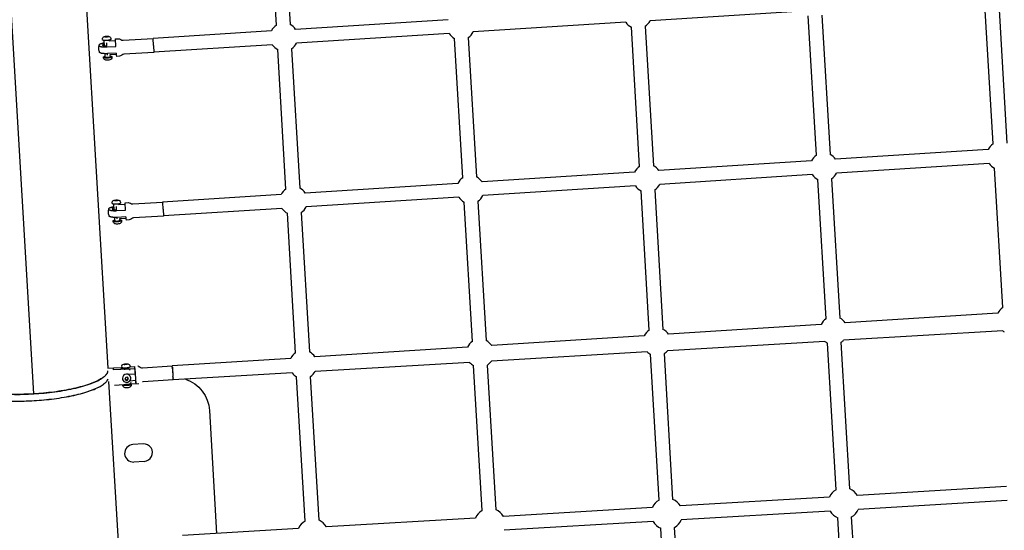
# Model space of a CAD drawing. Units: millimetres. Extents: x 99665 to 125185, y -14886 to 16051.
# Drawn here: x 119262 to 120674, y -8060 to -7328 of the extents above; entities that cross this region are included whole.
import ezdxf

# ---------------------------------------------------------------- set-up
doc = ezdxf.new("R2010")
doc.units = ezdxf.units.MM
doc.header["$LTSCALE"] = 500
doc.header["$MEASUREMENT"] = 0
for name, color, linetype, true_color in [('Make2D', 7, 'Continuous', 0x000000), ('usezones$EN', 70, 'Continuous', 0x7fff00), ('usezones$EN$DIMS', 70, 'Continuous', 0x7fff00)]:
    doc.layers.add(name, color=color, linetype=linetype, true_color=true_color)
doc.styles.add('Arial', font='txt')
doc.dimstyles.new('EN RC DIMS', dxfattribs={"dimtxt": 400, "dimasz": 250, "dimexe": 150, "dimexo": 150, "dimgap": 250, "dimtad": 0, "dimtih": 1, "dimtoh": 1, "dimzin": 1, "dimdsep": 46, "dimtxsty": 'Arial', "dimcen": 150, "dimazin": 0, "dimtfac": 1, "dimtdec": 4, "dimtix": 1, "dimtmove": 1, "dimatfit": 3, "dimfxl": 0, "dimtolj": 1, "dimtzin": 1, "dimarcsym": 0})

# ---------------------------------------------------------------- blocks, each defined once
blk = doc.blocks.new('*D1')
at = {"layer": 'Defpoints', "color": 0}
for p in [(125185.4, 15788.4), (103610.2, 9416.3), (125185.4, -11445.2)]:
    blk.add_point(p, dxfattribs=at)
at = {"layer": 'usezones$EN$DIMS', "color": 0, "lineweight": -2}
for p, q in [((103610.2, 9566.3), (103610.2, 15938.4)), ((125185.4, -11295.2), (125185.4, 15938.4)), ((103860.2, 15788.4), (113003.2, 15788.4)), ((124935.4, 15788.4), (115792.4, 15788.4))]:
    blk.add_line(p, q, dxfattribs=at)
at = {"layer": 'usezones$EN$DIMS', "color": 0}
for points in [[(103860.2, 15830.1), (103860.2, 15746.8), (103610.2, 15788.4)], [(124935.4, 15746.8), (124935.4, 15830.1), (125185.4, 15788.4)]]:
    blk.add_solid(points, dxfattribs=at)
at = {"layer": 'usezones$EN$DIMS', "color": 0, "insert": (114397.8, 15788.4), "char_height": 400, "attachment_point": 5, "style": 'Arial'}
blk.add_mtext('\\A1;21575.25', dxfattribs=at)
blk = doc.blocks.new('*D2')
at = {"layer": 'Defpoints', "color": 0}
for p in [(108886.4, 14692.5), (100800.6, -14885.9), (121823.8, -14885.9)]:
    blk.add_point(p, dxfattribs=at)
at = {"layer": 'usezones$EN$DIMS', "color": 0, "lineweight": -2}
for p, q in [((108736.4, 14692.5), (100650.6, 14692.5)), ((100800.6, 14442.5), (100800.6, 357.5)), ((100800.6, -14635.9), (100800.6, -550.9)), ((121673.8, -14885.9), (100650.6, -14885.9))]:
    blk.add_line(p, q, dxfattribs=at)
at = {"layer": 'usezones$EN$DIMS', "color": 0}
for points in [[(100842.3, 14442.5), (100759, 14442.5), (100800.6, 14692.5)], [(100759, -14635.9), (100842.3, -14635.9), (100800.6, -14885.9)]]:
    blk.add_solid(points, dxfattribs=at)
at = {"layer": 'usezones$EN$DIMS', "color": 0, "insert": (100800.6, -96.7), "char_height": 400, "attachment_point": 5, "style": 'Arial'}
blk.add_mtext('\\A1;29578.34', dxfattribs=at)

msp = doc.modelspace()

# ---------------------------------------------------------------- linework, layer by layer
at = {"layer": 'Make2D'}
for p, q in [((119282.508, -7864.266), (118978.16, -2708.886)), ((119086.122, -2702.513), (119388.668, -7827.365)), ((119630.242, -7336.37), (119618.447, -7136.576)), ((119638.163, -7135.412), (119649.957, -7335.206)), ((120657.903, -7506.357), (120646.122, -7306.79)), ((120665.838, -7305.626), (120677.619, -7505.193)), ((120384.766, -7315.878), (120166.022, -7329.752)), ((120404.449, -7522.49), (120392.665, -7322.866)), ((120412.38, -7321.702), (120424.165, -7521.326)), ((119876.6, -7328.32), (119657.857, -7342.194)), ((120131.308, -7331.954), (119912.565, -7345.828)), ((120150.995, -7538.623), (120139.207, -7338.942)), ((120158.923, -7337.778), (120170.711, -7537.459)), ((119384.161, -7352.919), (119385.376, -7352.289)), ((119385.442, -7353.398), (119384.161, -7352.919)), ((119385.376, -7352.289), (119387.871, -7352.136)), ((119385.444, -7353.397), (119385.376, -7352.289)), ((119387.937, -7353.245), (119385.442, -7353.398)), ((119387.871, -7352.136), (119389.152, -7352.614)), ((119387.939, -7353.245), (119387.871, -7352.136)), ((119389.152, -7352.614), (119387.937, -7353.245)), ((119623.142, -7344.395), (119453.429, -7355.16)), ((119877.85, -7348.03), (119659.107, -7361.904)), ((119905.465, -7353.854), (119917.256, -7553.591)), ((119383.955, -7365.884), (119383.476, -7358.088)), ((119387.448, -7365.945), (119387.164, -7361.411)), ((119390.463, -7357.659), (119390.555, -7359.148)), ((119399.634, -7358.572), (119390.555, -7359.148)), ((119400.117, -7366.507), (119399.476, -7355.935)), ((119454.045, -7365.295), (119453.447, -7355.455)), ((119454.045, -7365.295), (119454.65, -7375.082)), ((119624.393, -7364.106), (119454.636, -7374.873)), ((119897.541, -7554.755), (119885.749, -7355.018)), ((119384.939, -7381.922), (119384.637, -7376.998)), ((119388.292, -7379.081), (119388.148, -7376.923)), ((119400.841, -7378.285), (119391.765, -7378.861)), ((119391.765, -7378.861), (119391.926, -7381.494)), ((119644.086, -7570.888), (119632.291, -7371.093)), ((119652.007, -7369.93), (119663.802, -7569.724)), ((120650.802, -7514.387), (120432.062, -7528.31)), ((120397.348, -7530.52), (120178.608, -7544.443)), ((120652.057, -7534.097), (120433.316, -7548.02)), ((120143.894, -7546.652), (119925.153, -7560.575)), ((120398.602, -7550.23), (120179.862, -7564.153)), ((120671.735, -7740.646), (120659.953, -7541.081)), ((119890.439, -7562.785), (119671.699, -7576.708)), ((120418.284, -7756.836), (120406.499, -7557.214)), ((120426.215, -7556.05), (120438, -7755.672)), ((119636.985, -7578.918), (119467.276, -7589.72)), ((120145.148, -7566.362), (119926.408, -7580.285)), ((120164.834, -7773.027), (120153.045, -7573.346)), ((120172.761, -7572.183), (120184.549, -7771.862)), ((119397.803, -7600.456), (119397.323, -7592.66)), ((119398.007, -7587.492), (119399.222, -7586.861)), ((119399.288, -7587.97), (119398.007, -7587.492)), ((119399.222, -7586.861), (119401.717, -7586.708)), ((119399.29, -7587.969), (119399.222, -7586.861)), ((119401.783, -7587.816), (119399.288, -7587.97)), ((119401.717, -7586.708), (119402.998, -7587.185)), ((119401.786, -7587.816), (119401.717, -7586.708)), ((119402.998, -7587.185), (119401.783, -7587.816)), ((119404.31, -7592.23), (119404.402, -7593.722)), ((119413.48, -7593.144), (119404.402, -7593.722)), ((119413.964, -7601.078), (119413.323, -7590.505)), ((119467.892, -7599.86), (119467.293, -7590.02)), ((119891.694, -7582.495), (119672.954, -7596.418)), ((119911.383, -7789.217), (119899.591, -7589.479)), ((119919.306, -7588.315), (119931.099, -7788.053)), ((119401.295, -7600.517), (119401.01, -7595.983)), ((119467.892, -7599.86), (119468.498, -7609.646)), ((119638.24, -7598.628), (119468.484, -7609.433)), ((119657.932, -7805.407), (119646.136, -7605.612)), ((119665.852, -7604.448), (119677.648, -7804.243)), ((119398.789, -7616.494), (119398.486, -7611.57)), ((119402.143, -7613.656), (119401.998, -7611.495)), ((119414.69, -7612.857), (119405.614, -7613.435)), ((119405.614, -7613.435), (119405.776, -7616.065)), ((120664.632, -7748.68), (120445.894, -7762.652)), ((120411.181, -7764.87), (120192.444, -7778.843)), ((120671.539, -7774.077), (120443.511, -7787.554)), ((120157.73, -7781.06), (119938.993, -7795.033)), ((120416.566, -7789.147), (120191.199, -7802.468)), ((120432.647, -8001.563), (120420.196, -7791.491)), ((120452.615, -8000.422), (120440.162, -7790.323)), ((119904.28, -7797.25), (119685.542, -7811.223)), ((120161.834, -7804.203), (119938.704, -7817.39)), ((119650.829, -7813.441), (119481.098, -7824.283)), ((119907.285, -7819.246), (119686.058, -7832.32)), ((120178.922, -8016.559), (120166.535, -7807.574)), ((120198.889, -8015.418), (120186.515, -7806.641)), ((119388.668, -7827.365), (119396.806, -7826.885)), ((119396.986, -7829.941), (119396.806, -7826.891)), ((119396.82, -7827.124), (119408.64, -7826.426)), ((119411.817, -7822.139), (119413.031, -7821.505)), ((119413.097, -7822.614), (119411.817, -7822.139)), ((119413.031, -7821.505), (119415.526, -7821.346)), ((119413.103, -7822.614), (119413.031, -7821.505)), ((119415.592, -7822.455), (119413.097, -7822.614)), ((119415.526, -7821.346), (119416.807, -7821.821)), ((119415.598, -7822.454), (119415.526, -7821.346)), ((119416.807, -7821.821), (119415.592, -7822.455)), ((119420.549, -7825.482), (119427.141, -7825.093)), ((119427.749, -7834.838), (119427.149, -7825.237)), ((119427.362, -7827.794), (119427.814, -7835.44)), ((119481.344, -7828.264), (119481.11, -7824.492)), ((119481.209, -7826.112), (119481.247, -7826.717)), ((119481.249, -7826.746), (119481.292, -7827.434)), ((119481.294, -7827.466), (119481.34, -7828.207)), ((119481.344, -7828.264), (119481.389, -7828.986)), ((119481.398, -7829.128), (119481.389, -7828.986)), ((119481.398, -7829.128), (119481.443, -7829.841)), ((119481.456, -7830.047), (119481.443, -7829.841)), ((119481.456, -7830.047), (119481.499, -7830.722)), ((119481.517, -7831.003), (119481.499, -7830.722)), ((119481.517, -7831.003), (119481.554, -7831.578)), ((119481.579, -7831.983), (119481.554, -7831.578)), ((119481.579, -7831.983), (119481.609, -7832.455)), ((119481.642, -7832.969), (119481.609, -7832.455)), ((119481.642, -7832.969), (119481.668, -7833.376)), ((119481.729, -7834.331), (119481.668, -7833.376)), ((119925.196, -8031.555), (119912.874, -7823.654)), ((119945.164, -8030.414), (119932.868, -7822.955)), ((119389.791, -7846.356), (119418.542, -8333.242)), ((119414.247, -7840.65), (119413.123, -7842.812)), ((119413.123, -7842.812), (119414.494, -7844.828)), ((119413.33, -7842.415), (119414.449, -7844.059)), ((119416.743, -7840.502), (119414.247, -7840.65)), ((119414.449, -7844.059), (119416.945, -7843.912)), ((119414.449, -7844.059), (119414.494, -7844.828)), ((119414.494, -7844.828), (119416.99, -7844.68)), ((119418.114, -7842.517), (119416.743, -7840.502)), ((119416.945, -7843.912), (119417.862, -7842.147)), ((119416.945, -7843.912), (119416.99, -7844.68)), ((119416.99, -7844.68), (119418.114, -7842.517)), ((119417.955, -7836.314), (119427.803, -7835.685)), ((119428.422, -7845.331), (119420.002, -7845.869)), ((119427.803, -7835.685), (119427.787, -7835.441)), ((119427.828, -7835.684), (119428.669, -7849.901)), ((119481.729, -7834.331), (119481.765, -7834.901)), ((119481.791, -7835.309), (119481.765, -7834.901)), ((119481.791, -7835.309), (119481.896, -7836.946)), ((119481.897, -7836.946), (119481.9, -7837.003)), ((119481.908, -7837.132), (119481.9, -7837.003)), ((119481.948, -7837.803), (119481.952, -7837.882)), ((119481.998, -7838.659), (119482.004, -7838.755)), ((119482.068, -7839.848), (119482.033, -7839.255)), ((119482.126, -7840.818), (119482.082, -7840.071)), ((119482.096, -7840.318), (119482.14, -7841.06)), ((119482.17, -7841.561), (119482.14, -7841.06)), ((119482.163, -7841.444), (119482.183, -7841.78)), ((119482.204, -7842.135), (119482.183, -7841.78)), ((119482.204, -7842.135), (119482.22, -7842.414)), ((119482.24, -7842.741), (119482.22, -7842.414)), ((119482.24, -7842.741), (119482.252, -7842.957)), ((119482.27, -7843.253), (119482.252, -7842.957)), ((119482.27, -7843.253), (119482.279, -7843.407)), ((119482.294, -7843.667), (119482.279, -7843.407)), ((119482.294, -7843.667), (119482.306, -7843.862)), ((119482.314, -7843.996), (119482.306, -7843.862)), ((119482.314, -7843.996), (119482.335, -7844.36)), ((119482.335, -7844.36), (119482.336, -7844.368)), ((119652.886, -7834.281), (119482.336, -7844.368)), ((119671.47, -8046.55), (119659.214, -7839.732)), ((119691.438, -8045.409), (119679.222, -7839.266)), ((119412.677, -7851.139), (119412.652, -7850.753)), ((119432.999, -7849.79), (119419.627, -7850.581)), ((119419.655, -7850.579), (119419.663, -7850.692)), ((119439.429, -7936.087), (119424.455, -7936.971)), ((119440.902, -7961.044), (119425.929, -7961.928)), ((120676.878, -7997.151), (120463.211, -8009.78)), ((120423.152, -8012.147), (120209.485, -8024.776)), ((120677.902, -8017.125), (120464.546, -8029.736)), ((120169.426, -8027.142), (119955.759, -8039.772)), ((119915.701, -8042.138), (119702.034, -8054.767)), ((120424.176, -8032.121), (120210.82, -8044.732)), ((120448.189, -8264.712), (120435.026, -8041.818)), ((120468.156, -8263.571), (120454.989, -8040.6)), ((119661.975, -8057.134), (119495.487, -8067.131)), ((120170.45, -8047.117), (119957.095, -8059.728)), ((120194.463, -8279.708), (120181.3, -8056.813)), ((120214.43, -8278.567), (120201.263, -8055.595))]:
    msp.add_line(p, q, dxfattribs=at)
for points in [[(119380.845, -7356.021, -0.20852223), (119381.759, -7353.569, -0.12841373), (119383.763, -7352.392, -0.06330284), (119386.605, -7351.898, -0.06337485), (119389.486, -7352.042, -0.12827744), (119391.615, -7352.964, -0.20912315), (119392.823, -7355.293), (119392.882, -7356.258)], [(119383.702, -7361.764), (119382.616, -7361.938), (119382.042, -7362.042), (119381.47, -7362.159), (119380.9, -7362.286), (119380.333, -7362.425), (119379.853, -7362.553), (119379.376, -7362.695), (119378.903, -7362.85), (119378.434, -7363.017), (119378.249, -7363.087), (119378.066, -7363.161), (119377.884, -7363.24), (119377.703, -7363.322), (119377.525, -7363.409), (119377.349, -7363.5), (119377.175, -7363.594), (119376.945, -7363.726), (119376.889, -7363.761), (119376.833, -7363.797), (119376.777, -7363.834), (119376.723, -7363.873), (119376.669, -7363.912), (119376.616, -7363.953), (119376.564, -7363.995), (119376.513, -7364.038), (119376.463, -7364.083), (119376.413, -7364.128), (119376.365, -7364.174), (119376.318, -7364.221), (119376.272, -7364.27), (119376.227, -7364.319), (119376.183, -7364.369, 0.18742079), (119375.932, -7365.043, 0.18799106), (119376.261, -7365.683), (119376.311, -7365.727), (119376.361, -7365.77), (119376.412, -7365.812), (119376.465, -7365.854), (119376.518, -7365.894), (119376.572, -7365.933), (119376.627, -7365.97), (119376.683, -7366.007), (119376.74, -7366.042), (119376.797, -7366.076), (119376.855, -7366.109), (119376.914, -7366.141), (119376.973, -7366.171), (119377.033, -7366.2), (119377.093, -7366.228), (119377.336, -7366.331), (119377.52, -7366.403), (119377.706, -7366.472), (119377.893, -7366.536), (119378.082, -7366.596), (119378.272, -7366.652), (119378.463, -7366.703), (119378.655, -7366.75), (119379.14, -7366.859), (119379.628, -7366.955), (119380.118, -7367.037), (119380.61, -7367.106), (119381.189, -7367.175), (119381.77, -7367.232), (119382.351, -7367.277), (119382.933, -7367.311), (119384.085, -7367.351), (119385.237, -7367.358), (119386.39, -7367.334), (119387.54, -7367.277), (119400.117, -7366.507)], [(119399.476, -7355.92), (119403.796, -7355.656, -0.18267584), (119407.174, -7356.701, 0.18267577), (119410.551, -7357.747), (119453.428, -7355.121)], [(119394.43, -7381.479), (119394.481, -7382.305, -0.20912351), (119393.567, -7384.765, -0.12841373), (119391.563, -7385.941, -0.06330284), (119388.721, -7386.436, -0.06337485), (119385.84, -7386.292, -0.12827744), (119383.711, -7385.37, -0.20912315), (119382.503, -7383.04), (119382.453, -7382.213)], [(119454.65, -7375.084), (119411.774, -7377.709, 0.18267577), (119408.549, -7379.159, -0.18267584), (119405.324, -7380.609), (119401.004, -7380.873)], [(119394.691, -7590.593, -0.20848107), (119395.605, -7588.141, -0.12841757), (119397.609, -7586.964, -0.06330089), (119400.451, -7586.47, -0.06337787), (119403.332, -7586.613, -0.12827189), (119405.462, -7587.535, -0.20912568), (119406.669, -7589.864), (119406.728, -7590.829)], [(119413.322, -7590.491), (119417.643, -7590.225, -0.18267584), (119421.02, -7591.271, 0.18267576), (119424.398, -7592.316), (119467.274, -7589.686)], [(119397.549, -7596.337), (119396.463, -7596.51), (119395.889, -7596.615), (119395.317, -7596.731), (119394.748, -7596.859), (119394.181, -7596.997), (119393.7, -7597.126), (119393.223, -7597.268), (119392.75, -7597.422), (119392.282, -7597.59), (119392.097, -7597.66), (119391.913, -7597.734), (119391.731, -7597.813), (119391.551, -7597.895), (119391.372, -7597.982), (119391.196, -7598.073), (119391.022, -7598.167), (119390.793, -7598.299), (119390.736, -7598.334), (119390.68, -7598.37), (119390.625, -7598.407), (119390.57, -7598.446), (119390.516, -7598.485), (119390.464, -7598.526), (119390.411, -7598.568), (119390.36, -7598.611), (119390.31, -7598.656), (119390.261, -7598.701), (119390.213, -7598.747), (119390.166, -7598.794), (119390.12, -7598.843), (119390.075, -7598.892), (119390.031, -7598.942, 0.18740001), (119389.78, -7599.616, 0.18800952), (119390.109, -7600.256), (119390.158, -7600.3), (119390.208, -7600.343), (119390.26, -7600.385), (119390.312, -7600.427), (119390.365, -7600.467), (119390.42, -7600.506), (119390.475, -7600.543), (119390.53, -7600.58), (119390.587, -7600.615), (119390.644, -7600.649), (119390.702, -7600.682), (119390.761, -7600.714), (119390.82, -7600.744), (119390.88, -7600.773), (119390.941, -7600.8), (119391.184, -7600.903), (119391.368, -7600.976), (119391.554, -7601.045), (119391.741, -7601.109), (119391.929, -7601.169), (119392.119, -7601.225), (119392.31, -7601.276), (119392.502, -7601.323), (119392.987, -7601.432), (119393.475, -7601.527), (119393.965, -7601.61), (119394.457, -7601.679), (119395.037, -7601.747), (119395.617, -7601.804), (119396.199, -7601.85), (119396.781, -7601.884), (119397.932, -7601.923), (119399.085, -7601.93), (119400.237, -7601.906), (119401.388, -7601.849), (119413.964, -7601.078)], [(119408.28, -7616.05), (119408.33, -7616.876, -0.20912372), (119407.417, -7619.336, -0.12841757), (119405.413, -7620.513, -0.06330089), (119402.571, -7621.007, -0.06337787), (119399.69, -7620.864, -0.12827189), (119397.561, -7619.942, -0.20912568), (119396.353, -7617.613), (119396.302, -7616.785)], [(119468.499, -7609.648), (119425.623, -7612.278, 0.18267576), (119422.398, -7613.728, -0.18267584), (119419.174, -7615.179), (119414.853, -7615.444)], [(119420.571, -7830.257, 0.22111401), (119416.852, -7828.768), (119396.986, -7829.941)], [(119408.509, -7825.242, -0.2077565), (119409.416, -7822.796, -0.12849916), (119411.42, -7821.613, -0.06325788), (119414.261, -7821.111, -0.06342174), (119417.142, -7821.248, -0.12818904), (119419.271, -7822.163, -0.20912557), (119420.485, -7824.489), (119420.547, -7825.454)], [(119411.945, -7829.058, -0.06121031), (119414.783, -7828.538), (119427.362, -7827.794)], [(119432.429, -7824.862, -0.13615819), (119434.898, -7825.886), (119435.659, -7826.377)], [(119435.66, -7826.375, 0.13305452), (119438.223, -7826.897), (119481.092, -7824.158)], [(119398.265, -7851.602), (119418.131, -7850.429, 0.26949894), (119422.143, -7847.717)], [(119482.336, -7844.368), (119439.454, -7846.904, 0.0652051), (119438.179, -7847.148)], [(119499.861, -7843.331, -0.30830693), (119534.255, -7887.915), (119544.661, -8064.187)], [(119422.167, -7850.672), (119422.22, -7851.496, -0.20912424), (119421.313, -7853.959, -0.12849916), (119419.309, -7855.142, -0.06325788), (119416.468, -7855.643, -0.06342174), (119413.587, -7855.507, -0.12818904), (119411.458, -7854.591, -0.20912557), (119410.244, -7852.265), (119410.191, -7851.437)]]:
    msp.add_lwpolyline(points, format="xyb", dxfattribs=at)
for points in [[(119400.709, -7376.154), (119388.133, -7376.924), (119386.982, -7376.981), (119385.83, -7377.005), (119384.677, -7376.998), (119383.525, -7376.959), (119382.943, -7376.925), (119382.362, -7376.879), (119381.781, -7376.822), (119381.202, -7376.753), (119380.71, -7376.684), (119380.22, -7376.602), (119379.732, -7376.506), (119379.247, -7376.397), (119379.055, -7376.35), (119378.864, -7376.299), (119378.674, -7376.243), (119378.486, -7376.183), (119378.298, -7376.119), (119378.113, -7376.05), (119377.929, -7375.978), (119377.685, -7375.875), (119377.625, -7375.847), (119377.565, -7375.818), (119377.506, -7375.788), (119377.447, -7375.756), (119377.389, -7375.724), (119377.332, -7375.689), (119377.275, -7375.654), (119377.219, -7375.618), (119377.164, -7375.58), (119377.11, -7375.541), (119377.057, -7375.501), (119377.004, -7375.46), (119376.953, -7375.417), (119376.903, -7375.374), (119376.853, -7375.33), (119376.617, -7375.017)], [(119414.557, -7610.725), (119401.981, -7611.496), (119400.83, -7611.553), (119399.678, -7611.577), (119398.525, -7611.57), (119397.374, -7611.531), (119396.792, -7611.497), (119396.21, -7611.451), (119395.63, -7611.394), (119395.051, -7611.326), (119394.559, -7611.257), (119394.068, -7611.174), (119393.581, -7611.079), (119393.096, -7610.97), (119392.904, -7610.923), (119392.713, -7610.872), (119392.523, -7610.816), (119392.334, -7610.756), (119392.147, -7610.692), (119391.961, -7610.623), (119391.777, -7610.551), (119391.534, -7610.448), (119391.474, -7610.42), (119391.414, -7610.391), (119391.354, -7610.361), (119391.296, -7610.329), (119391.238, -7610.296), (119391.18, -7610.262), (119391.124, -7610.227), (119391.068, -7610.19), (119391.013, -7610.153), (119390.959, -7610.114), (119390.905, -7610.074), (119390.853, -7610.033), (119390.802, -7609.99), (119390.751, -7609.947), (119390.702, -7609.903), (119390.465, -7609.59)], [(119428.669, -7849.901), (119416.091, -7850.645), (119414.586, -7850.638)]]:
    msp.add_lwpolyline(points, dxfattribs=at)
for centre, radius, start, end in [((119641.125, -7353.15), 20, 122.966873, 154.041833), ((119641.125, -7353.15), 20, 33.216579, 63.792141), ((120148.04, -7320.998), 20, 213.216579, 243.790345), ((120148.04, -7320.998), 20, 302.965077, 334.041833), ((119894.582, -7337.074), 20, 213.216579, 243.790203), ((119894.582, -7337.074), 20, 302.964934, 334.041833), ((119387.663, -7369.167), 12.5, 159.899052, 183.383251), ((119474.577, -7354.093), 21.174, 182.788033, 183.688628), ((119641.125, -7353.15), 20, 213.216579, 243.79007), ((119641.125, -7353.15), 20, 302.964802, 334.041833), ((119387.663, -7369.167), 12.5, 183.512544, 207.904149), ((120485.163, -7310.768), 1086.424, 183.450426, 183.699013), ((120668.786, -7523.137), 20, 122.966219, 154.054651), ((120415.332, -7539.27), 20, 122.966355, 154.054651), ((120415.332, -7539.27), 20, 33.229397, 63.791623), ((120161.878, -7555.403), 20, 33.229397, 63.791753), ((120668.786, -7523.137), 20, 213.229397, 243.790867), ((120161.878, -7555.403), 20, 122.966485, 154.054651), ((120415.332, -7539.27), 20, 213.229397, 243.790794), ((120415.332, -7539.27), 20, 302.965526, 334.054651), ((119908.424, -7571.535), 20, 122.96662, 154.054651), ((119908.424, -7571.535), 20, 33.229397, 63.791889), ((120161.878, -7555.403), 20, 302.96546, 334.054651), ((119654.969, -7587.668), 20, 122.966756, 154.054651), ((119654.969, -7587.668), 20, 33.229397, 63.792024), ((120161.878, -7555.403), 20, 213.229397, 243.790729), ((119487.064, -7588.739), 19.812, 182.74507, 183.707599), ((119908.424, -7571.535), 20, 213.229397, 243.790659), ((119908.424, -7571.535), 20, 302.965391, 334.054651), ((119401.511, -7603.739), 12.5, 159.905393, 183.381227), ((119401.511, -7603.739), 12.5, 183.519418, 207.91044), ((119654.969, -7587.668), 20, 213.229397, 243.790588), ((119654.969, -7587.668), 20, 302.96532, 334.054651), ((120429.148, -7549.505), 1016.436, 183.453023, 183.718725), ((120682.618, -7757.426), 20, 122.966112, 154.067686), ((120429.167, -7773.616), 20, 122.966181, 154.067686), ((120429.167, -7773.616), 20, 33.242432, 63.791449), ((120175.717, -7789.806), 20, 122.966248, 154.067686), ((120175.717, -7789.806), 20, 33.242433, 63.791517), ((120682.618, -7757.425), 20, 236.361271, 244.020378), ((119922.266, -7805.997), 20, 122.966316, 154.067686), ((119922.266, -7805.997), 20, 33.242433, 63.791584), ((120429.167, -7773.616), 20, 230.944295, 243.348862), ((120429.167, -7773.616), 20, 303.348793, 315.820928), ((119668.815, -7822.187), 20, 122.966384, 154.067686), ((119668.815, -7822.187), 20, 33.242433, 63.791652), ((120175.717, -7789.806), 20, 226.041251, 242.67261), ((120175.717, -7789.806), 20, 302.677919, 320.723822), ((119922.266, -7805.997), 20, 221.490261, 241.991535), ((119922.266, -7805.997), 20, 302.011365, 325.273144), ((119415.362, -7838.311), 12.5, 116.038208, 134.347909), ((119431.781, -7829.812), 4.999, 82.549206, 93.656736), ((119490.395, -7823.831), 9.309, 182.026213, 184.074838), ((119668.815, -7822.187), 20, 301.353343, 329.559949), ((119415.57, -7841.844), 6.003, 5.334394, 181.434249), ((119415.568, -7841.795), 6.001, 184.35334, 4.864791), ((119904.988, -7815.906), 477.474, 183.533097, 184.098717), ((589436.862, 19956.784), 470776.125, 183.38462504, 183.38467254), ((573274.454, 19000.9), 454585.476, 183.3846726, 183.38470811), ((557794.126, 18085.344), 439078.097, 183.38471833, 183.38474158), ((542493.267, 17180.394), 423750.5, 183.38474144, 183.38478913), ((524484.967, 16115.302), 405710.731, 183.38478922, 183.38482422), ((504576.318, 14937.8), 385767.291, 183.38483811, 183.38487016), ((487374.683, 13920.392), 368535.594, 183.38487006, 183.38491442), ((426535.038, 10321.873), 307589.62, 183.38501517, 183.38505678), ((119668.815, -7822.187), 20, 217.206011, 241.310146), ((118927.463, -7879.47), 471.626, 3.359121, 3.387479), ((119410.746, -7851.301), 0.564, 132.784428, 179.733179), ((119425.192, -7949.449), 12.5, 93.37854, 273.37854), ((119440.166, -7948.565), 12.5, 273.37854, 93.37854), ((120443.781, -8021.103), 22.489, 119.672852, 156.531136), ((120443.78, -8021.103), 22.489, 30.230672, 66.868743), ((120190.055, -8036.099), 22.489, 119.672852, 156.531123), ((120190.055, -8036.099), 22.489, 30.230667, 66.868743), ((119936.329, -8051.094), 22.489, 119.672852, 156.531129), ((119936.329, -8051.094), 22.489, 30.230681, 66.868743), ((120443.78, -8021.103), 22.489, 299.893152, 337.425024), ((119682.603, -8066.09), 22.489, 30.230645, 66.868694), ((120190.055, -8036.099), 22.489, 299.893152, 337.425019), ((120443.781, -8021.103), 22.489, 209.336783, 247.089044), ((119682.603, -8066.09), 22.489, 119.672803, 156.531103), ((120190.055, -8036.099), 22.489, 209.33677, 247.089044)]:
    msp.add_arc(centre, radius, start, end, dxfattribs=at)
for points, weights, knots in [([(119392.882, -7356.259), (119392.973, -7357.795), (119386.984, -7358.162), (119380.995, -7358.529), (119380.905, -7356.992)], [1, 0.707106781187, 1, 0.707106781187, 1], [7.35619449, 7.35619449, 7.35619449, 11.03429174, 11.03429174, 14.71238898, 14.71238898, 14.71238898]), ([(119383.792, -7363.232), (119381.078, -7363.876), (119381.129, -7364.725), (119381.223, -7366.322), (119387.448, -7365.945)], [0.861338915123, 0.819787080907, 1, 0.707550128262, 0.999114648022], [-25.67550349, -25.67550349, -25.67550349, -19.63495291, -19.63495291, -9.83233582, -9.83233582, -9.83233582]), ([(119391.85, -7380.246), (119394.375, -7380.553), (119394.422, -7381.341), (119394.513, -7382.878), (119388.524, -7383.245), (119382.535, -7383.611), (119382.444, -7382.075)], [0.859258670029, 0.824648048023, 1, 0.707106781187, 1, 0.707106781187, 1], [5.15415808, 5.15415808, 5.15415808, 7.35619449, 7.35619449, 11.03429174, 11.03429174, 14.71238898, 14.71238898, 14.71238898]), ([(119391.926, -7381.494), (119391.979, -7382.391), (119388.486, -7382.604), (119384.992, -7382.818), (119384.939, -7381.922)], [1, 0.707106781187, 1, 0.707106781187, 1], [0, 0, 0, 5.49778714, 5.49778714, 10.99557429, 10.99557429, 10.99557429]), ([(119406.729, -7590.83), (119406.819, -7592.367), (119400.831, -7592.734), (119394.842, -7593.101), (119394.751, -7591.565)], [1, 0.707106781187, 1, 0.707106781187, 1], [7.35619449, 7.35619449, 7.35619449, 11.03429174, 11.03429174, 14.71238898, 14.71238898, 14.71238898]), ([(119397.64, -7597.804), (119394.926, -7598.448), (119394.976, -7599.298), (119395.071, -7600.895), (119401.295, -7600.517)], [0.861335637523, 0.819794189234, 1, 0.707575002503, 0.999065054371], [-25.67526523, -25.67526523, -25.67526523, -19.63495291, -19.63495291, -9.83316958, -9.83316958, -9.83316958]), ([(119405.699, -7614.817), (119408.225, -7615.124), (119408.271, -7615.912), (119408.362, -7617.449), (119402.373, -7617.816), (119396.384, -7618.184), (119396.294, -7616.647)], [0.859261469661, 0.824640956838, 1, 0.707106781187, 1, 0.707106781187, 1], [5.15406903, 5.15406903, 5.15406903, 7.35619449, 7.35619449, 11.03429174, 11.03429174, 14.71238898, 14.71238898, 14.71238898]), ([(119405.776, -7616.065), (119405.829, -7616.962), (119402.335, -7617.176), (119398.842, -7617.39), (119398.789, -7616.494)], [1, 0.707106781187, 1, 0.707106781187, 1], [0, 0, 0, 5.49778714, 5.49778714, 10.99557429, 10.99557429, 10.99557429]), ([(119388.357, -7833.367), (119379.122, -7858.631), (119282.516, -7864.345), (119183.558, -7870.197), (119173.467, -7845.414)], [0.958497941068, 0.729582532757, 1, 0.724810529785, 0.966732686968], [13.03620877, 13.03620877, 13.03620877, 169.88162274, 169.88162274, 329.49485637, 329.49485637, 329.49485637]), ([(119420.547, -7825.456), (119420.638, -7826.992), (119414.65, -7827.375), (119408.662, -7827.757), (119408.572, -7826.221)], [1, 0.707106781187, 1, 0.707106781187, 1], [7.35619449, 7.35619449, 7.35619449, 11.03429174, 11.03429174, 14.71238898, 14.71238898, 14.71238898]), ([(119174.038, -7855.063), (119184.131, -7879.846), (119283.086, -7873.993), (119379.695, -7868.28), (119388.928, -7843.015)], [0.966723813319, 0.724815576827, 1, 0.729576664819, 0.958507876026], [-329.49192902, -329.49192902, -329.49192902, -169.88162274, -169.88162274, -13.0328053, -13.0328053, -13.0328053]), ([(119422.138, -7850.432), (119422.155, -7850.482), (119422.158, -7850.534), (119422.248, -7852.07), (119416.261, -7852.453), (119410.273, -7852.835), (119410.182, -7851.299)], [0.973981307011, 0.98635497205, 1, 0.707106781187, 1, 0.707106781187, 1], [7.18484283, 7.18484283, 7.18484283, 7.35619449, 7.35619449, 11.03429174, 11.03429174, 14.71238898, 14.71238898, 14.71238898]), ([(119419.663, -7850.693), (119419.716, -7851.59), (119416.223, -7851.813), (119412.73, -7852.036), (119412.677, -7851.139)], [1, 0.707106781187, 1, 0.707106781187, 1], [0, 0, 0, 5.49778714, 5.49778714, 10.99557429, 10.99557429, 10.99557429])]:
    msp.add_rational_spline(points, weights, degree=2, knots=knots, dxfattribs=at)
for points, weights in [([(119382.444, -7382.075), (119382.398, -7381.287), (119384.863, -7380.675)], [1, 0.824854067823, 0.859177632293]), ([(119396.294, -7616.647), (119396.247, -7615.859), (119398.712, -7615.247)], [1, 0.824861158317, 0.859174853571]), ([(119282.508, -7864.266), (119385.76, -7858.171), (119388.801, -7831.436)], [1, 0.716259694274, 0.982266230892]), ([(119172.911, -7842.942), (119174.546, -7870.64), (119282.508, -7864.266)], [1, 0.707106781187, 1]), ([(119283.082, -7873.915), (119379.489, -7868.223), (119388.903, -7843.006)], [1, 0.729989063906, 0.957810791235]), ([(119173.546, -7853.204), (119177.49, -7880.149), (119283.082, -7873.915)], [0.990990101179, 0.711683237731, 1])]:
    msp.add_rational_spline(points, weights, degree=2, dxfattribs=at)
at = {"layer": 'usezones$EN'}
msp.add_lwpolyline([(116201.63, -8251.538, 0.00000355), (116215.23, -8481.819)], format="xyb", dxfattribs=at)

# ---------------------------------------------------------------- dimensions: what is measured, and where the dimension line sits
at = {"layer": 'usezones$EN$DIMS'}
dim = msp.add_linear_dim(base=(125185.406, 15788.444), p1=(103610.156, 9416.253), p2=(125185.406, -11445.238), dimstyle='EN RC DIMS', dxfattribs=at)
dim.commit()
dim.dimension.update_dxf_attribs({"geometry": '*D1', "text_midpoint": (114397.781, 15788.444)})
dim = msp.add_linear_dim(base=(100800.629, -14885.888), p1=(108886.356, 14692.453), p2=(121823.77, -14885.888), angle=90, dimstyle='EN RC DIMS', dxfattribs=at)
dim.commit()
dim.dimension.update_dxf_attribs({"geometry": '*D2', "text_midpoint": (100800.629, -96.717)})

doc.saveas('drawing.dxf')
